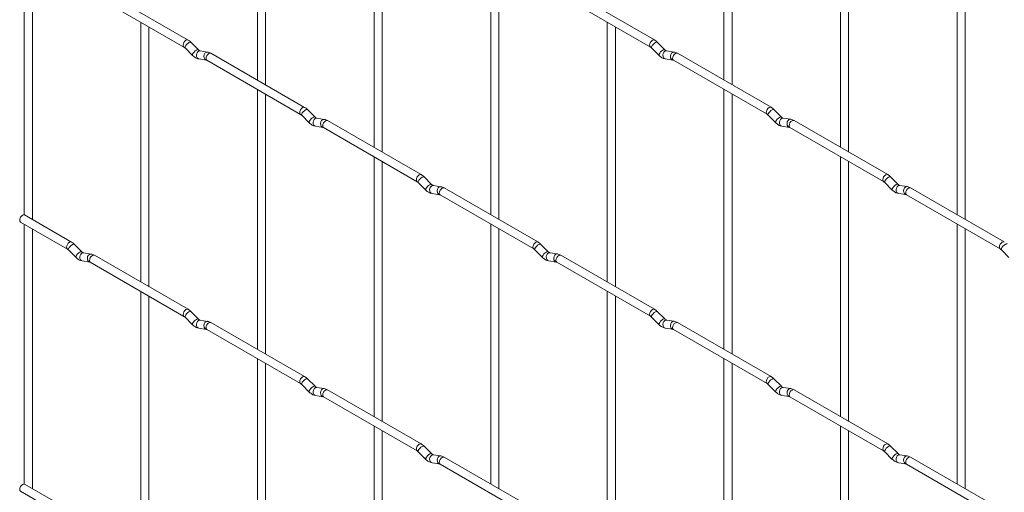
# Paper-space layout 'Layout1' of a CAD drawing. Units: millimetres. Extents: x -885 to 927, y -951 to 1757.
# Drawn here: x -885 to -581, y 426 to 572 of the extents above; entities that cross this region are included whole.
import ezdxf

# ---------------------------------------------------------------- set-up
doc = ezdxf.new("R2010")
doc.units = ezdxf.units.MM

psp = doc.layouts.get("Layout1")

# ---------------------------------------------------------------- linework, layer by layer
at = {"color": 7, "linetype": 'Continuous', "lineweight": 15}
for p, q in [((-811.52, 632.96), (-811.52, 552.89)), ((-809.02, 551.44), (-809.02, 631.52)), ((-667.84, 632.97), (-667.84, 552.9)), ((-665.34, 551.46), (-665.34, 631.53)), ((-775.6, 612.22), (-775.6, 532.15)), ((-773.1, 530.71), (-773.1, 610.78)), ((-631.92, 612.24), (-631.92, 532.16)), ((-629.42, 530.72), (-629.42, 610.79)), ((-883.37, 591.47), (-883.37, 511.38)), ((-739.68, 591.49), (-739.68, 511.41)), ((-596, 591.5), (-596, 511.43)), ((-880.87, 509.96), (-880.87, 590.03)), ((-737.18, 509.97), (-737.18, 590.04)), ((-593.5, 509.98), (-593.5, 590.06)), ((-863.01, 579.72), (-834.16, 563.07)), ((-832.91, 565.23), (-861.76, 581.89)), ((-719.33, 579.74), (-690.48, 563.08)), ((-689.23, 565.25), (-718.08, 581.9)), ((-847.44, 570.74), (-847.44, 490.66)), ((-703.76, 570.75), (-703.76, 490.68)), ((-844.94, 489.22), (-844.94, 569.29)), ((-701.26, 489.23), (-701.26, 569.31)), ((-829.72, 562.24), (-832.05, 564.56)), ((-686.04, 562.26), (-688.37, 564.58)), ((-833.82, 562.79), (-831.49, 560.47)), ((-829.72, 562.24), (-829.73, 562.25)), ((-826.88, 561.53), (-829.2, 561.89)), ((-796.99, 544.5), (-825.84, 561.15)), ((-690.13, 562.81), (-687.81, 560.49)), ((-686.04, 562.26), (-686.05, 562.27)), ((-683.19, 561.54), (-685.52, 561.91)), ((-653.31, 544.51), (-682.16, 561.17)), ((-829.59, 559.42), (-827.26, 559.06)), ((-827.09, 558.99), (-798.24, 542.33)), ((-685.91, 559.44), (-683.58, 559.07)), ((-683.41, 559), (-654.56, 542.35)), ((-811.52, 550), (-811.52, 469.93)), ((-667.84, 550.01), (-667.84, 469.94)), ((-809.02, 468.48), (-809.02, 548.56)), ((-665.34, 468.5), (-665.34, 548.57)), ((-793.8, 541.51), (-796.13, 543.83)), ((-650.12, 541.52), (-652.44, 543.84)), ((-797.89, 542.06), (-795.57, 539.74)), ((-793.8, 541.51), (-793.81, 541.51)), ((-790.96, 540.79), (-793.28, 541.16)), ((-761.07, 523.76), (-789.92, 540.42)), ((-654.21, 542.07), (-651.88, 539.75)), ((-650.12, 541.52), (-650.13, 541.53)), ((-647.27, 540.81), (-649.6, 541.17)), ((-617.39, 523.77), (-646.24, 540.43)), ((-793.67, 538.69), (-791.34, 538.32)), ((-791.17, 538.25), (-762.32, 521.6)), ((-649.99, 538.7), (-647.66, 538.34)), ((-647.49, 538.26), (-618.64, 521.61)), ((-775.6, 529.26), (-775.6, 449.19)), ((-773.1, 447.75), (-773.1, 527.82)), ((-631.92, 529.28), (-631.92, 449.2)), ((-629.42, 447.76), (-629.42, 527.83)), ((-757.88, 520.77), (-760.21, 523.09)), ((-614.2, 520.78), (-616.52, 523.1)), ((-761.97, 521.32), (-759.65, 519)), ((-757.88, 520.77), (-757.89, 520.78)), ((-755.04, 520.06), (-757.36, 520.42)), ((-725.15, 503.02), (-754, 519.68)), ((-618.29, 521.33), (-615.96, 519.01)), ((-614.2, 520.78), (-614.21, 520.79)), ((-611.35, 520.07), (-613.68, 520.43)), ((-581.47, 503.04), (-610.32, 519.69)), ((-757.75, 517.95), (-755.42, 517.59)), ((-755.25, 517.51), (-726.4, 500.86)), ((-614.06, 517.96), (-611.74, 517.6)), ((-611.57, 517.53), (-582.72, 500.87)), ((-868.83, 503.01), (-883.26, 511.34)), ((-884.51, 509.17), (-870.08, 500.85)), ((-883.37, 508.51), (-883.37, 428.42)), ((-880.87, 427), (-880.87, 507.07)), ((-739.68, 508.53), (-739.68, 428.45)), ((-737.18, 427.01), (-737.18, 507.08)), ((-596, 508.54), (-596, 428.47)), ((-593.5, 427.02), (-593.5, 507.1)), ((-869.74, 500.57), (-867.41, 498.25)), ((-865.65, 500.02), (-867.97, 502.34)), ((-726.05, 500.58), (-723.73, 498.26)), ((-721.96, 500.03), (-724.29, 502.35)), ((-582.37, 500.6), (-580.04, 498.28)), ((-865.65, 500.02), (-865.65, 500.03)), ((-862.8, 499.31), (-865.12, 499.67)), ((-832.91, 482.27), (-861.76, 498.93)), ((-721.96, 500.03), (-721.97, 500.04)), ((-719.11, 499.32), (-721.44, 499.68)), ((-689.23, 482.29), (-718.08, 498.94)), ((-865.51, 497.2), (-863.19, 496.84)), ((-863.01, 496.76), (-834.16, 480.11)), ((-721.83, 497.21), (-719.5, 496.85)), ((-719.33, 496.78), (-690.48, 480.12)), ((-847.44, 487.78), (-847.44, 407.7)), ((-844.94, 406.26), (-844.94, 486.33)), ((-703.76, 487.79), (-703.76, 407.72)), ((-701.26, 406.27), (-701.26, 486.35)), ((-833.82, 479.83), (-831.49, 477.51)), ((-829.72, 479.28), (-832.05, 481.6)), ((-829.72, 479.28), (-829.73, 479.29)), ((-690.13, 479.85), (-687.81, 477.53)), ((-686.04, 479.3), (-688.37, 481.62)), ((-686.04, 479.3), (-686.05, 479.3)), ((-829.59, 476.46), (-827.26, 476.1)), ((-826.88, 478.57), (-829.2, 478.93)), ((-796.99, 461.54), (-825.84, 478.19)), ((-685.91, 476.48), (-683.58, 476.11)), ((-683.19, 478.58), (-685.52, 478.95)), ((-653.31, 461.55), (-682.16, 478.2)), ((-827.09, 476.03), (-798.24, 459.37)), ((-683.41, 476.04), (-654.56, 459.39)), ((-811.52, 467.04), (-811.52, 386.97)), ((-809.02, 385.52), (-809.02, 465.6)), ((-667.84, 467.05), (-667.84, 386.98)), ((-665.34, 385.54), (-665.34, 465.61)), ((-797.89, 459.1), (-795.57, 456.78)), ((-793.8, 458.55), (-796.13, 460.87)), ((-793.8, 458.55), (-793.81, 458.55)), ((-790.96, 457.83), (-793.28, 458.2)), ((-654.21, 459.11), (-651.88, 456.79)), ((-650.12, 458.56), (-652.44, 460.88)), ((-650.12, 458.56), (-650.13, 458.57)), ((-647.27, 457.85), (-649.6, 458.21)), ((-793.67, 455.73), (-791.34, 455.36)), ((-791.17, 455.29), (-762.32, 438.63)), ((-761.07, 440.8), (-789.92, 457.45)), ((-649.99, 455.74), (-647.66, 455.38)), ((-647.49, 455.3), (-618.64, 438.65)), ((-617.39, 440.81), (-646.24, 457.47)), ((-775.6, 446.3), (-775.6, 366.23)), ((-631.92, 446.32), (-631.92, 366.24)), ((-773.1, 364.79), (-773.1, 444.86)), ((-629.42, 364.8), (-629.42, 444.87)), ((-757.88, 437.81), (-760.21, 440.13)), ((-614.2, 437.82), (-616.52, 440.14)), ((-761.97, 438.36), (-759.65, 436.04)), ((-757.88, 437.81), (-757.89, 437.82)), ((-755.04, 437.1), (-757.36, 437.46)), ((-618.29, 438.37), (-615.96, 436.05)), ((-614.2, 437.82), (-614.21, 437.83)), ((-611.35, 437.11), (-613.68, 437.47)), ((-757.75, 434.99), (-755.42, 434.63)), ((-755.25, 434.55), (-726.4, 417.9)), ((-725.15, 420.06), (-754, 436.72)), ((-614.06, 435), (-611.74, 434.64)), ((-611.57, 434.57), (-582.72, 417.91)), ((-581.47, 420.08), (-610.32, 436.73)), ((-868.83, 420.05), (-883.26, 428.38)), ((-884.51, 426.21), (-870.08, 417.88))]:
    psp.add_line(p, q, dxfattribs=at)
at = {"color": 8, "linetype": 'Continuous', "lineweight": 15, "flags": 128}
for points in [[(-832.91, 565.23), (-833.2, 565.29), (-833.54, 565.17), (-833.88, 564.9), (-834.16, 564.51), (-834.35, 564.07), (-834.42, 563.64), (-834.35, 563.29), (-834.17, 563.07)], [(-832.05, 564.56), (-832.09, 564.59), (-832.31, 564.6), (-832.63, 564.46), (-832.99, 564.21), (-833.34, 563.87), (-833.63, 563.51), (-833.82, 563.17), (-833.86, 562.91), (-833.82, 562.79)], [(-689.23, 565.25), (-689.52, 565.3), (-689.85, 565.19), (-690.19, 564.91), (-690.48, 564.53), (-690.67, 564.08), (-690.74, 563.65), (-690.67, 563.3), (-690.48, 563.08)], [(-688.37, 564.58), (-688.41, 564.61), (-688.63, 564.61), (-688.95, 564.48), (-689.31, 564.22), (-689.66, 563.89), (-689.95, 563.52), (-690.13, 563.18), (-690.18, 562.92), (-690.13, 562.81)], [(-829.73, 562.25), (-829.77, 562.27), (-829.99, 562.28), (-830.3, 562.14), (-830.67, 561.89), (-831.02, 561.55), (-831.31, 561.19), (-831.49, 560.85), (-831.54, 560.59), (-831.49, 560.47)], [(-829.2, 561.89), (-829.34, 561.9), (-829.7, 561.79), (-830.01, 561.51), (-830.24, 561.1), (-830.33, 560.62), (-830.28, 560.15), (-830.1, 559.75), (-829.81, 559.5), (-829.59, 559.42)], [(-826.88, 561.53), (-827.01, 561.54), (-827.37, 561.43), (-827.69, 561.15), (-827.91, 560.74), (-828, 560.26), (-827.96, 559.79), (-827.77, 559.39), (-827.48, 559.13), (-827.28, 559.06)], [(-825.84, 561.15), (-826.13, 561.21), (-826.47, 561.09), (-826.8, 560.82), (-827.09, 560.43), (-827.28, 559.99), (-827.35, 559.56), (-827.28, 559.21), (-827.09, 558.99), (-827.09, 558.99)], [(-686.05, 562.27), (-686.08, 562.29), (-686.31, 562.29), (-686.62, 562.16), (-686.98, 561.9), (-687.33, 561.57), (-687.62, 561.2), (-687.81, 560.86), (-687.86, 560.6), (-687.81, 560.49)], [(-685.52, 561.91), (-685.65, 561.92), (-686.02, 561.81), (-686.33, 561.53), (-686.55, 561.11), (-686.65, 560.64), (-686.6, 560.16), (-686.41, 559.77), (-686.12, 559.51), (-685.91, 559.44)], [(-683.19, 561.54), (-683.33, 561.55), (-683.69, 561.44), (-684.01, 561.16), (-684.23, 560.75), (-684.32, 560.27), (-684.27, 559.8), (-684.09, 559.4), (-683.8, 559.15), (-683.6, 559.08)], [(-682.16, 561.17), (-682.44, 561.22), (-682.78, 561.1), (-683.12, 560.83), (-683.41, 560.44), (-683.6, 560), (-683.67, 559.57), (-683.6, 559.22), (-683.41, 559), (-683.41, 559)], [(-796.99, 544.5), (-797.28, 544.55), (-797.62, 544.44), (-797.95, 544.16), (-798.24, 543.78), (-798.43, 543.33), (-798.5, 542.9), (-798.43, 542.55), (-798.24, 542.33)], [(-796.13, 543.83), (-796.17, 543.86), (-796.39, 543.86), (-796.71, 543.73), (-797.07, 543.47), (-797.42, 543.14), (-797.71, 542.77), (-797.9, 542.43), (-797.94, 542.17), (-797.89, 542.06)], [(-653.31, 544.51), (-653.59, 544.57), (-653.93, 544.45), (-654.27, 544.18), (-654.56, 543.79), (-654.75, 543.35), (-654.82, 542.92), (-654.75, 542.57), (-654.56, 542.35)], [(-652.44, 543.84), (-652.49, 543.87), (-652.71, 543.88), (-653.02, 543.74), (-653.39, 543.48), (-653.74, 543.15), (-654.03, 542.78), (-654.21, 542.45), (-654.26, 542.18), (-654.21, 542.07)], [(-793.81, 541.51), (-793.85, 541.54), (-794.07, 541.54), (-794.38, 541.41), (-794.74, 541.15), (-795.1, 540.82), (-795.39, 540.45), (-795.57, 540.11), (-795.62, 539.85), (-795.57, 539.74)], [(-793.28, 541.16), (-793.42, 541.17), (-793.78, 541.06), (-794.09, 540.78), (-794.31, 540.36), (-794.41, 539.89), (-794.36, 539.41), (-794.18, 539.02), (-793.89, 538.76), (-793.67, 538.69)], [(-790.96, 540.79), (-791.09, 540.8), (-791.45, 540.69), (-791.77, 540.41), (-791.99, 540), (-792.08, 539.52), (-792.03, 539.05), (-791.85, 538.65), (-791.56, 538.4), (-791.36, 538.33)], [(-789.92, 540.42), (-790.21, 540.47), (-790.55, 540.35), (-790.88, 540.08), (-791.17, 539.69), (-791.36, 539.25), (-791.43, 538.82), (-791.36, 538.47), (-791.17, 538.25), (-791.17, 538.25)], [(-650.13, 541.53), (-650.16, 541.55), (-650.38, 541.55), (-650.7, 541.42), (-651.06, 541.16), (-651.41, 540.83), (-651.7, 540.46), (-651.89, 540.12), (-651.93, 539.86), (-651.88, 539.75)], [(-649.6, 541.17), (-649.73, 541.18), (-650.09, 541.07), (-650.41, 540.79), (-650.63, 540.38), (-650.72, 539.9), (-650.68, 539.43), (-650.49, 539.03), (-650.2, 538.77), (-649.99, 538.7)], [(-647.27, 540.81), (-647.41, 540.81), (-647.77, 540.71), (-648.08, 540.42), (-648.31, 540.01), (-648.4, 539.53), (-648.35, 539.06), (-648.17, 538.67), (-647.88, 538.41), (-647.68, 538.34)], [(-646.24, 540.43), (-646.52, 540.48), (-646.86, 540.37), (-647.2, 540.09), (-647.49, 539.71), (-647.68, 539.27), (-647.75, 538.84), (-647.68, 538.48), (-647.49, 538.26), (-647.49, 538.26)], [(-761.07, 523.76), (-761.36, 523.82), (-761.7, 523.7), (-762.03, 523.43), (-762.32, 523.04), (-762.51, 522.6), (-762.58, 522.17), (-762.51, 521.82), (-762.32, 521.6)], [(-760.21, 523.09), (-760.25, 523.12), (-760.47, 523.13), (-760.79, 522.99), (-761.15, 522.73), (-761.5, 522.4), (-761.79, 522.03), (-761.97, 521.7), (-762.02, 521.43), (-761.97, 521.32)], [(-617.39, 523.77), (-617.67, 523.83), (-618.01, 523.71), (-618.35, 523.44), (-618.64, 523.05), (-618.83, 522.61), (-618.9, 522.18), (-618.83, 521.83), (-618.64, 521.61)], [(-616.52, 523.1), (-616.57, 523.13), (-616.79, 523.14), (-617.1, 523), (-617.46, 522.75), (-617.82, 522.41), (-618.11, 522.05), (-618.29, 521.71), (-618.34, 521.45), (-618.29, 521.33)], [(-757.89, 520.78), (-757.93, 520.8), (-758.15, 520.8), (-758.46, 520.67), (-758.82, 520.41), (-759.18, 520.08), (-759.47, 519.71), (-759.65, 519.37), (-759.7, 519.11), (-759.65, 519)], [(-757.36, 520.42), (-757.5, 520.43), (-757.86, 520.32), (-758.17, 520.04), (-758.39, 519.63), (-758.49, 519.15), (-758.44, 518.68), (-758.26, 518.28), (-757.97, 518.02), (-757.75, 517.95)], [(-755.04, 520.06), (-755.17, 520.06), (-755.53, 519.96), (-755.85, 519.67), (-756.07, 519.26), (-756.16, 518.78), (-756.11, 518.31), (-755.93, 517.92), (-755.64, 517.66), (-755.44, 517.59)], [(-754, 519.68), (-754.29, 519.73), (-754.62, 519.62), (-754.96, 519.34), (-755.25, 518.96), (-755.44, 518.52), (-755.51, 518.09), (-755.44, 517.73), (-755.25, 517.51), (-755.25, 517.51)], [(-614.21, 520.79), (-614.24, 520.81), (-614.46, 520.82), (-614.78, 520.68), (-615.14, 520.43), (-615.49, 520.09), (-615.78, 519.73), (-615.96, 519.39), (-616.01, 519.13), (-615.96, 519.01)], [(-613.68, 520.43), (-613.81, 520.44), (-614.17, 520.33), (-614.49, 520.05), (-614.71, 519.64), (-614.8, 519.16), (-614.75, 518.69), (-614.57, 518.29), (-614.28, 518.04), (-614.06, 517.96)], [(-611.35, 520.07), (-611.49, 520.08), (-611.85, 519.97), (-612.16, 519.69), (-612.38, 519.28), (-612.48, 518.8), (-612.43, 518.33), (-612.25, 517.93), (-611.96, 517.67), (-611.75, 517.6)], [(-610.32, 519.69), (-610.6, 519.75), (-610.94, 519.63), (-611.28, 519.36), (-611.57, 518.97), (-611.76, 518.53), (-611.82, 518.1), (-611.76, 517.75), (-611.57, 517.53), (-611.57, 517.53)], [(-868.83, 503.01), (-869.12, 503.07), (-869.46, 502.95), (-869.8, 502.68), (-870.08, 502.29), (-870.28, 501.85), (-870.34, 501.42), (-870.28, 501.07), (-870.09, 500.85)], [(-867.97, 502.34), (-868.01, 502.37), (-868.24, 502.38), (-868.55, 502.24), (-868.91, 501.98), (-869.26, 501.65), (-869.55, 501.28), (-869.74, 500.94), (-869.79, 500.68), (-869.74, 500.57)], [(-725.15, 503.02), (-725.44, 503.08), (-725.77, 502.96), (-726.11, 502.69), (-726.4, 502.3), (-726.59, 501.86), (-726.66, 501.43), (-726.59, 501.08), (-726.4, 500.86)], [(-724.29, 502.35), (-724.33, 502.38), (-724.55, 502.39), (-724.87, 502.25), (-725.23, 502), (-725.58, 501.66), (-725.87, 501.3), (-726.05, 500.96), (-726.1, 500.7), (-726.05, 500.58)], [(-581.47, 503.04), (-581.75, 503.09), (-582.09, 502.98), (-582.43, 502.7), (-582.72, 502.32), (-582.91, 501.87), (-582.97, 501.44), (-582.91, 501.09), (-582.72, 500.87)], [(-580.6, 502.37), (-580.65, 502.4), (-580.87, 502.4), (-581.18, 502.27), (-581.54, 502.01), (-581.9, 501.68), (-582.19, 501.31), (-582.37, 500.97), (-582.42, 500.71), (-582.37, 500.6)], [(-865.65, 500.03), (-865.69, 500.05), (-865.91, 500.05), (-866.23, 499.92), (-866.59, 499.66), (-866.94, 499.33), (-867.23, 498.96), (-867.41, 498.62), (-867.46, 498.36), (-867.41, 498.25)], [(-865.12, 499.67), (-865.26, 499.68), (-865.62, 499.57), (-865.94, 499.29), (-866.16, 498.88), (-866.25, 498.4), (-866.2, 497.93), (-866.02, 497.53), (-865.73, 497.27), (-865.51, 497.2)], [(-862.8, 499.31), (-862.93, 499.31), (-863.3, 499.21), (-863.61, 498.92), (-863.83, 498.51), (-863.92, 498.03), (-863.88, 497.56), (-863.69, 497.17), (-863.4, 496.91), (-863.2, 496.84)], [(-861.76, 498.93), (-862.05, 498.98), (-862.39, 498.87), (-862.73, 498.59), (-863.01, 498.21), (-863.2, 497.76), (-863.27, 497.34), (-863.2, 496.98), (-863.01, 496.76), (-863.01, 496.76)], [(-721.97, 500.04), (-722.01, 500.06), (-722.23, 500.07), (-722.54, 499.93), (-722.9, 499.68), (-723.26, 499.34), (-723.54, 498.98), (-723.73, 498.64), (-723.78, 498.38), (-723.73, 498.26)], [(-721.44, 499.68), (-721.58, 499.69), (-721.94, 499.58), (-722.25, 499.3), (-722.47, 498.89), (-722.57, 498.41), (-722.52, 497.94), (-722.33, 497.54), (-722.04, 497.29), (-721.83, 497.21)], [(-719.11, 499.32), (-719.25, 499.33), (-719.61, 499.22), (-719.93, 498.94), (-720.15, 498.53), (-720.24, 498.05), (-720.19, 497.57), (-720.01, 497.18), (-719.72, 496.92), (-719.52, 496.85)], [(-718.08, 498.94), (-718.37, 499), (-718.7, 498.88), (-719.04, 498.61), (-719.33, 498.22), (-719.52, 497.78), (-719.59, 497.35), (-719.52, 497), (-719.33, 496.78), (-719.33, 496.78)], [(-832.91, 482.27), (-833.2, 482.33), (-833.54, 482.21), (-833.88, 481.94), (-834.16, 481.55), (-834.35, 481.11), (-834.42, 480.68), (-834.35, 480.33), (-834.17, 480.11)], [(-689.23, 482.29), (-689.52, 482.34), (-689.85, 482.23), (-690.19, 481.95), (-690.48, 481.57), (-690.67, 481.12), (-690.74, 480.69), (-690.67, 480.34), (-690.48, 480.12)], [(-832.05, 481.6), (-832.09, 481.63), (-832.31, 481.64), (-832.63, 481.5), (-832.99, 481.25), (-833.34, 480.91), (-833.63, 480.55), (-833.82, 480.21), (-833.86, 479.95), (-833.82, 479.83)], [(-829.73, 479.29), (-829.77, 479.31), (-829.99, 479.32), (-830.3, 479.18), (-830.67, 478.93), (-831.02, 478.59), (-831.31, 478.23), (-831.49, 477.89), (-831.54, 477.63), (-831.49, 477.51)], [(-688.37, 481.62), (-688.41, 481.65), (-688.63, 481.65), (-688.95, 481.52), (-689.31, 481.26), (-689.66, 480.93), (-689.95, 480.56), (-690.13, 480.22), (-690.18, 479.96), (-690.13, 479.85)], [(-686.05, 479.3), (-686.08, 479.33), (-686.31, 479.33), (-686.62, 479.2), (-686.98, 478.94), (-687.33, 478.61), (-687.62, 478.24), (-687.81, 477.9), (-687.86, 477.64), (-687.81, 477.53)], [(-829.2, 478.93), (-829.34, 478.94), (-829.7, 478.83), (-830.01, 478.55), (-830.24, 478.14), (-830.33, 477.66), (-830.28, 477.19), (-830.1, 476.79), (-829.81, 476.54), (-829.59, 476.46)], [(-826.88, 478.57), (-827.01, 478.58), (-827.37, 478.47), (-827.69, 478.19), (-827.91, 477.78), (-828, 477.3), (-827.96, 476.82), (-827.77, 476.43), (-827.48, 476.17), (-827.28, 476.1)], [(-825.84, 478.19), (-826.13, 478.25), (-826.47, 478.13), (-826.8, 477.86), (-827.09, 477.47), (-827.28, 477.03), (-827.35, 476.6), (-827.28, 476.25), (-827.09, 476.03), (-827.09, 476.03)], [(-685.52, 478.95), (-685.65, 478.96), (-686.02, 478.85), (-686.33, 478.56), (-686.55, 478.15), (-686.65, 477.68), (-686.6, 477.2), (-686.41, 476.81), (-686.12, 476.55), (-685.91, 476.48)], [(-683.19, 478.58), (-683.33, 478.59), (-683.69, 478.48), (-684.01, 478.2), (-684.23, 477.79), (-684.32, 477.31), (-684.27, 476.84), (-684.09, 476.44), (-683.8, 476.19), (-683.6, 476.12)], [(-682.16, 478.2), (-682.44, 478.26), (-682.78, 478.14), (-683.12, 477.87), (-683.41, 477.48), (-683.6, 477.04), (-683.67, 476.61), (-683.6, 476.26), (-683.41, 476.04), (-683.41, 476.04)], [(-796.99, 461.54), (-797.28, 461.59), (-797.62, 461.47), (-797.95, 461.2), (-798.24, 460.82), (-798.43, 460.37), (-798.5, 459.94), (-798.43, 459.59), (-798.24, 459.37)], [(-653.31, 461.55), (-653.59, 461.61), (-653.93, 461.49), (-654.27, 461.22), (-654.56, 460.83), (-654.75, 460.39), (-654.82, 459.96), (-654.75, 459.61), (-654.56, 459.39)], [(-796.13, 460.87), (-796.17, 460.9), (-796.39, 460.9), (-796.71, 460.77), (-797.07, 460.51), (-797.42, 460.18), (-797.71, 459.81), (-797.9, 459.47), (-797.94, 459.21), (-797.89, 459.1)], [(-793.81, 458.55), (-793.85, 458.58), (-794.07, 458.58), (-794.38, 458.45), (-794.74, 458.19), (-795.1, 457.85), (-795.39, 457.49), (-795.57, 457.15), (-795.62, 456.89), (-795.57, 456.78)], [(-793.28, 458.2), (-793.42, 458.2), (-793.78, 458.1), (-794.09, 457.81), (-794.31, 457.4), (-794.41, 456.92), (-794.36, 456.45), (-794.18, 456.06), (-793.89, 455.8), (-793.67, 455.73)], [(-652.44, 460.88), (-652.49, 460.91), (-652.71, 460.91), (-653.02, 460.78), (-653.39, 460.52), (-653.74, 460.19), (-654.03, 459.82), (-654.21, 459.48), (-654.26, 459.22), (-654.21, 459.11)], [(-650.13, 458.57), (-650.16, 458.59), (-650.38, 458.59), (-650.7, 458.46), (-651.06, 458.2), (-651.41, 457.87), (-651.7, 457.5), (-651.89, 457.16), (-651.93, 456.9), (-651.88, 456.79)], [(-649.6, 458.21), (-649.73, 458.22), (-650.09, 458.11), (-650.41, 457.83), (-650.63, 457.42), (-650.72, 456.94), (-650.68, 456.47), (-650.49, 456.07), (-650.2, 455.81), (-649.99, 455.74)], [(-790.96, 457.83), (-791.09, 457.84), (-791.45, 457.73), (-791.77, 457.45), (-791.99, 457.04), (-792.08, 456.56), (-792.03, 456.09), (-791.85, 455.69), (-791.56, 455.44), (-791.36, 455.37)], [(-789.92, 457.45), (-790.21, 457.51), (-790.55, 457.39), (-790.88, 457.12), (-791.17, 456.73), (-791.36, 456.29), (-791.43, 455.86), (-791.36, 455.51), (-791.17, 455.29), (-791.17, 455.29)], [(-647.27, 457.85), (-647.41, 457.85), (-647.77, 457.75), (-648.08, 457.46), (-648.31, 457.05), (-648.4, 456.57), (-648.35, 456.1), (-648.17, 455.71), (-647.88, 455.45), (-647.68, 455.38)], [(-646.24, 457.47), (-646.52, 457.52), (-646.86, 457.41), (-647.2, 457.13), (-647.49, 456.75), (-647.68, 456.3), (-647.75, 455.88), (-647.68, 455.52), (-647.49, 455.3), (-647.49, 455.3)], [(-761.07, 440.8), (-761.36, 440.86), (-761.7, 440.74), (-762.03, 440.47), (-762.32, 440.08), (-762.51, 439.64), (-762.58, 439.21), (-762.51, 438.86), (-762.32, 438.64)], [(-760.21, 440.13), (-760.25, 440.16), (-760.47, 440.16), (-760.79, 440.03), (-761.15, 439.77), (-761.5, 439.44), (-761.79, 439.07), (-761.97, 438.73), (-762.02, 438.47), (-761.97, 438.36)], [(-617.39, 440.81), (-617.67, 440.87), (-618.01, 440.75), (-618.35, 440.48), (-618.64, 440.09), (-618.83, 439.65), (-618.9, 439.22), (-618.83, 438.87), (-618.64, 438.65)], [(-616.52, 440.14), (-616.57, 440.17), (-616.79, 440.18), (-617.1, 440.04), (-617.46, 439.79), (-617.82, 439.45), (-618.11, 439.09), (-618.29, 438.75), (-618.34, 438.49), (-618.29, 438.37)], [(-757.89, 437.82), (-757.93, 437.84), (-758.15, 437.84), (-758.46, 437.71), (-758.82, 437.45), (-759.18, 437.12), (-759.47, 436.75), (-759.65, 436.41), (-759.7, 436.15), (-759.65, 436.04)], [(-757.36, 437.46), (-757.5, 437.47), (-757.86, 437.36), (-758.17, 437.08), (-758.39, 436.67), (-758.49, 436.19), (-758.44, 435.72), (-758.26, 435.32), (-757.97, 435.06), (-757.75, 434.99)], [(-755.04, 437.1), (-755.17, 437.1), (-755.53, 437), (-755.85, 436.71), (-756.07, 436.3), (-756.16, 435.82), (-756.11, 435.35), (-755.93, 434.96), (-755.64, 434.7), (-755.44, 434.63)], [(-754, 436.72), (-754.29, 436.77), (-754.62, 436.66), (-754.96, 436.38), (-755.25, 436), (-755.44, 435.55), (-755.51, 435.13), (-755.44, 434.77), (-755.25, 434.55), (-755.25, 434.55)], [(-614.21, 437.83), (-614.24, 437.85), (-614.46, 437.86), (-614.78, 437.72), (-615.14, 437.47), (-615.49, 437.13), (-615.78, 436.77), (-615.96, 436.43), (-616.01, 436.17), (-615.96, 436.05)], [(-613.68, 437.47), (-613.81, 437.48), (-614.17, 437.37), (-614.49, 437.09), (-614.71, 436.68), (-614.8, 436.2), (-614.75, 435.73), (-614.57, 435.33), (-614.28, 435.08), (-614.06, 435)], [(-611.35, 437.11), (-611.49, 437.12), (-611.85, 437.01), (-612.16, 436.73), (-612.38, 436.32), (-612.48, 435.84), (-612.43, 435.36), (-612.25, 434.97), (-611.96, 434.71), (-611.75, 434.64)], [(-610.32, 436.73), (-610.6, 436.79), (-610.94, 436.67), (-611.28, 436.4), (-611.57, 436.01), (-611.76, 435.57), (-611.82, 435.14), (-611.76, 434.79), (-611.57, 434.57), (-611.57, 434.57)]]:
    psp.add_lwpolyline(points, dxfattribs=at)
at = {"color": 7, "linetype": 'Continuous', "lineweight": 15, "flags": 128}
for points in [[(-883.26, 511.34), (-883.55, 511.39), (-883.88, 511.28), (-884.22, 511), (-884.51, 510.62), (-884.7, 510.17), (-884.77, 509.74), (-884.7, 509.39), (-884.51, 509.17), (-884.51, 509.17)], [(-883.26, 428.38), (-883.55, 428.43), (-883.88, 428.32), (-884.22, 428.04), (-884.51, 427.66), (-884.7, 427.21), (-884.77, 426.78), (-884.7, 426.43), (-884.51, 426.21), (-884.51, 426.21)]]:
    psp.add_lwpolyline(points, dxfattribs=at)
at = {"color": 7, "linetype": 'Continuous', "lineweight": 15}
for points, knots in [([(-832.05, 564.56), (-832.19, 564.7), (-832.46, 564.95), (-832.77, 565.14), (-832.91, 565.23)], [0, 0, 0, 0, 0.520084, 1, 1, 1, 1]), ([(-688.37, 564.58), (-688.51, 564.71), (-688.78, 564.97), (-689.08, 565.16), (-689.23, 565.25)], [0, 0, 0, 0, 0.520084, 1, 1, 1, 1]), ([(-834.16, 563.07), (-834.11, 563.03), (-834, 562.97), (-833.88, 562.85), (-833.82, 562.79)], [0, 0, 0, 0, 0.524096, 1, 1, 1, 1]), ([(-829.2, 561.89), (-829.22, 561.9), (-829.25, 561.9), (-829.44, 561.99), (-829.63, 562.16), (-829.72, 562.24)], [0, 0, 0, 0, 0.269975, 0.608171, 1, 1, 1, 1]), ([(-825.84, 561.15), (-826.01, 561.24), (-826.35, 561.42), (-826.7, 561.49), (-826.88, 561.53)], [0, 0, 0, 0, 0.514814, 1, 1, 1, 1]), ([(-690.48, 563.08), (-690.42, 563.05), (-690.32, 562.98), (-690.19, 562.86), (-690.13, 562.81)], [0, 0, 0, 0, 0.524096, 1, 1, 1, 1]), ([(-685.52, 561.91), (-685.53, 561.91), (-685.56, 561.92), (-685.76, 562), (-685.94, 562.17), (-686.04, 562.26)], [0, 0, 0, 0, 0.269975, 0.608171, 1, 1, 1, 1]), ([(-682.16, 561.17), (-682.33, 561.26), (-682.66, 561.43), (-683.02, 561.51), (-683.19, 561.54)], [0, 0, 0, 0, 0.514814, 1, 1, 1, 1]), ([(-831.49, 560.47), (-831.35, 560.34), (-830.93, 559.96), (-830.29, 559.58), (-829.78, 559.47), (-829.59, 559.42)], [0, 0, 0, 0, 0.25153, 0.729095, 1, 1, 1, 1]), ([(-827.26, 559.06), (-827.25, 559.06), (-827.23, 559.06), (-827.13, 559.01), (-827.09, 558.99)], [0, 0, 0, 0, 0.533867, 1, 1, 1, 1]), ([(-687.81, 560.49), (-687.66, 560.36), (-687.25, 559.97), (-686.61, 559.6), (-686.09, 559.48), (-685.91, 559.44)], [0, 0, 0, 0, 0.25153, 0.729095, 1, 1, 1, 1]), ([(-683.58, 559.07), (-683.57, 559.07), (-683.54, 559.07), (-683.45, 559.02), (-683.41, 559)], [0, 0, 0, 0, 0.533867, 1, 1, 1, 1]), ([(-796.13, 543.83), (-796.27, 543.96), (-796.54, 544.22), (-796.85, 544.41), (-796.99, 544.5)], [0, 0, 0, 0, 0.520084, 1, 1, 1, 1]), ([(-652.44, 543.84), (-652.59, 543.97), (-652.86, 544.23), (-653.16, 544.42), (-653.31, 544.51)], [0, 0, 0, 0, 0.520084, 1, 1, 1, 1]), ([(-798.24, 542.33), (-798.19, 542.3), (-798.08, 542.23), (-797.95, 542.11), (-797.89, 542.06)], [0, 0, 0, 0, 0.524096, 1, 1, 1, 1]), ([(-793.28, 541.16), (-793.3, 541.16), (-793.33, 541.17), (-793.52, 541.25), (-793.7, 541.42), (-793.8, 541.51)], [0, 0, 0, 0, 0.269975, 0.608171, 1, 1, 1, 1]), ([(-789.92, 540.42), (-790.09, 540.51), (-790.43, 540.68), (-790.78, 540.76), (-790.96, 540.79)], [0, 0, 0, 0, 0.514814, 1, 1, 1, 1]), ([(-654.56, 542.35), (-654.5, 542.31), (-654.4, 542.24), (-654.27, 542.13), (-654.21, 542.07)], [0, 0, 0, 0, 0.524096, 1, 1, 1, 1]), ([(-649.6, 541.17), (-649.61, 541.17), (-649.64, 541.18), (-649.84, 541.27), (-650.02, 541.43), (-650.12, 541.52)], [0, 0, 0, 0, 0.269975, 0.608171, 1, 1, 1, 1]), ([(-646.24, 540.43), (-646.41, 540.52), (-646.74, 540.69), (-647.1, 540.77), (-647.27, 540.81)], [0, 0, 0, 0, 0.514814, 1, 1, 1, 1]), ([(-795.57, 539.74), (-795.43, 539.61), (-795.01, 539.22), (-794.37, 538.85), (-793.86, 538.73), (-793.67, 538.69)], [0, 0, 0, 0, 0.25153, 0.729095, 1, 1, 1, 1]), ([(-791.34, 538.32), (-791.33, 538.32), (-791.31, 538.32), (-791.21, 538.27), (-791.17, 538.25)], [0, 0, 0, 0, 0.533867, 1, 1, 1, 1]), ([(-651.88, 539.75), (-651.74, 539.62), (-651.33, 539.24), (-650.69, 538.86), (-650.17, 538.74), (-649.99, 538.7)], [0, 0, 0, 0, 0.25153, 0.729095, 1, 1, 1, 1]), ([(-647.66, 538.34), (-647.65, 538.34), (-647.62, 538.33), (-647.53, 538.29), (-647.49, 538.26)], [0, 0, 0, 0, 0.533867, 1, 1, 1, 1]), ([(-760.21, 523.09), (-760.35, 523.22), (-760.62, 523.48), (-760.93, 523.67), (-761.07, 523.76)], [0, 0, 0, 0, 0.520084, 1, 1, 1, 1]), ([(-616.52, 523.1), (-616.67, 523.24), (-616.94, 523.49), (-617.24, 523.68), (-617.39, 523.77)], [0, 0, 0, 0, 0.520084, 1, 1, 1, 1]), ([(-762.32, 521.6), (-762.26, 521.56), (-762.16, 521.49), (-762.03, 521.38), (-761.97, 521.32)], [0, 0, 0, 0, 0.524096, 1, 1, 1, 1]), ([(-759.65, 519), (-759.51, 518.87), (-759.09, 518.49), (-758.45, 518.11), (-757.93, 517.99), (-757.75, 517.95)], [0, 0, 0, 0, 0.25153, 0.729095, 1, 1, 1, 1]), ([(-757.36, 520.42), (-757.38, 520.42), (-757.41, 520.43), (-757.6, 520.52), (-757.78, 520.68), (-757.88, 520.77)], [0, 0, 0, 0, 0.269975, 0.608171, 1, 1, 1, 1]), ([(-754, 519.68), (-754.17, 519.77), (-754.51, 519.94), (-754.86, 520.02), (-755.04, 520.06)], [0, 0, 0, 0, 0.514814, 1, 1, 1, 1]), ([(-618.64, 521.61), (-618.58, 521.57), (-618.47, 521.51), (-618.35, 521.39), (-618.29, 521.33)], [0, 0, 0, 0, 0.524096, 1, 1, 1, 1]), ([(-615.96, 519.01), (-615.82, 518.88), (-615.41, 518.5), (-614.76, 518.12), (-614.25, 518.01), (-614.06, 517.96)], [0, 0, 0, 0, 0.25153, 0.729095, 1, 1, 1, 1]), ([(-613.68, 520.43), (-613.69, 520.44), (-613.72, 520.44), (-613.92, 520.53), (-614.1, 520.7), (-614.2, 520.78)], [0, 0, 0, 0, 0.269975, 0.608171, 1, 1, 1, 1]), ([(-610.32, 519.69), (-610.49, 519.78), (-610.82, 519.96), (-611.18, 520.03), (-611.35, 520.07)], [0, 0, 0, 0, 0.514814, 1, 1, 1, 1]), ([(-755.42, 517.59), (-755.41, 517.59), (-755.39, 517.58), (-755.29, 517.54), (-755.25, 517.51)], [0, 0, 0, 0, 0.533867, 1, 1, 1, 1]), ([(-611.74, 517.6), (-611.73, 517.6), (-611.7, 517.6), (-611.61, 517.55), (-611.57, 517.53)], [0, 0, 0, 0, 0.533867, 1, 1, 1, 1]), ([(-870.08, 500.85), (-870.03, 500.81), (-869.92, 500.74), (-869.8, 500.63), (-869.74, 500.57)], [0, 0, 0, 0, 0.524096, 1, 1, 1, 1]), ([(-867.97, 502.34), (-868.11, 502.47), (-868.39, 502.73), (-868.69, 502.92), (-868.83, 503.01)], [0, 0, 0, 0, 0.520084, 1, 1, 1, 1]), ([(-726.4, 500.86), (-726.34, 500.82), (-726.24, 500.76), (-726.11, 500.64), (-726.05, 500.58)], [0, 0, 0, 0, 0.524096, 1, 1, 1, 1]), ([(-724.29, 502.35), (-724.43, 502.49), (-724.7, 502.74), (-725, 502.93), (-725.15, 503.02)], [0, 0, 0, 0, 0.520084, 1, 1, 1, 1]), ([(-582.72, 500.87), (-582.66, 500.84), (-582.55, 500.77), (-582.43, 500.65), (-582.37, 500.6)], [0, 0, 0, 0, 0.524096, 1, 1, 1, 1]), ([(-867.41, 498.25), (-867.27, 498.12), (-866.86, 497.74), (-866.21, 497.36), (-865.7, 497.24), (-865.51, 497.2)], [0, 0, 0, 0, 0.25153, 0.729095, 1, 1, 1, 1]), ([(-865.12, 499.67), (-865.14, 499.67), (-865.17, 499.68), (-865.36, 499.77), (-865.55, 499.93), (-865.65, 500.02)], [0, 0, 0, 0, 0.2699752, 0.608171, 1, 1, 1, 1]), ([(-861.76, 498.93), (-861.93, 499.02), (-862.27, 499.19), (-862.63, 499.27), (-862.8, 499.31)], [0, 0, 0, 0, 0.514814, 1, 1, 1, 1]), ([(-723.73, 498.26), (-723.58, 498.13), (-723.17, 497.75), (-722.53, 497.37), (-722.01, 497.26), (-721.83, 497.21)], [0, 0, 0, 0, 0.25153, 0.729095, 1, 1, 1, 1]), ([(-721.44, 499.68), (-721.45, 499.69), (-721.49, 499.69), (-721.68, 499.78), (-721.86, 499.94), (-721.96, 500.03)], [0, 0, 0, 0, 0.269975, 0.608171, 1, 1, 1, 1]), ([(-718.08, 498.94), (-718.25, 499.03), (-718.58, 499.21), (-718.94, 499.28), (-719.11, 499.32)], [0, 0, 0, 0, 0.514814, 1, 1, 1, 1]), ([(-863.19, 496.84), (-863.17, 496.84), (-863.15, 496.83), (-863.06, 496.78), (-863.01, 496.76)], [0, 0, 0, 0, 0.533867, 1, 1, 1, 1]), ([(-719.5, 496.85), (-719.49, 496.85), (-719.46, 496.85), (-719.37, 496.8), (-719.33, 496.78)], [0, 0, 0, 0, 0.533867, 1, 1, 1, 1]), ([(-832.05, 481.6), (-832.19, 481.74), (-832.46, 481.99), (-832.77, 482.18), (-832.91, 482.27)], [0, 0, 0, 0, 0.520084, 1, 1, 1, 1]), ([(-688.37, 481.62), (-688.51, 481.75), (-688.78, 482.01), (-689.08, 482.2), (-689.23, 482.29)], [0, 0, 0, 0, 0.520084, 1, 1, 1, 1]), ([(-834.16, 480.11), (-834.11, 480.07), (-834, 480.01), (-833.88, 479.89), (-833.82, 479.83)], [0, 0, 0, 0, 0.524096, 1, 1, 1, 1]), ([(-829.2, 478.93), (-829.22, 478.94), (-829.25, 478.94), (-829.44, 479.03), (-829.63, 479.19), (-829.72, 479.28)], [0, 0, 0, 0, 0.2699752, 0.608171, 1, 1, 1, 1]), ([(-690.48, 480.12), (-690.42, 480.09), (-690.32, 480.02), (-690.19, 479.9), (-690.13, 479.85)], [0, 0, 0, 0, 0.524096, 1, 1, 1, 1]), ([(-685.52, 478.95), (-685.53, 478.95), (-685.56, 478.96), (-685.76, 479.04), (-685.94, 479.21), (-686.04, 479.3)], [0, 0, 0, 0, 0.269975, 0.608171, 1, 1, 1, 1]), ([(-831.49, 477.51), (-831.35, 477.38), (-830.93, 477), (-830.29, 476.62), (-829.78, 476.51), (-829.59, 476.46)], [0, 0, 0, 0, 0.25153, 0.729095, 1, 1, 1, 1]), ([(-825.84, 478.19), (-826.01, 478.28), (-826.35, 478.46), (-826.7, 478.53), (-826.88, 478.57)], [0, 0, 0, 0, 0.514814, 1, 1, 1, 1]), ([(-687.81, 477.53), (-687.66, 477.39), (-687.25, 477.01), (-686.61, 476.64), (-686.09, 476.52), (-685.91, 476.48)], [0, 0, 0, 0, 0.25153, 0.729095, 1, 1, 1, 1]), ([(-682.16, 478.2), (-682.33, 478.3), (-682.66, 478.47), (-683.02, 478.55), (-683.19, 478.58)], [0, 0, 0, 0, 0.514814, 1, 1, 1, 1]), ([(-827.26, 476.1), (-827.25, 476.1), (-827.23, 476.1), (-827.13, 476.05), (-827.09, 476.03)], [0, 0, 0, 0, 0.533867, 1, 1, 1, 1]), ([(-683.58, 476.11), (-683.57, 476.11), (-683.54, 476.11), (-683.45, 476.06), (-683.41, 476.04)], [0, 0, 0, 0, 0.533867, 1, 1, 1, 1]), ([(-796.13, 460.87), (-796.27, 461), (-796.54, 461.26), (-796.85, 461.45), (-796.99, 461.54)], [0, 0, 0, 0, 0.520084, 1, 1, 1, 1]), ([(-652.44, 460.88), (-652.59, 461.01), (-652.86, 461.27), (-653.16, 461.46), (-653.31, 461.55)], [0, 0, 0, 0, 0.520084, 1, 1, 1, 1]), ([(-798.24, 459.37), (-798.19, 459.34), (-798.08, 459.27), (-797.95, 459.15), (-797.89, 459.1)], [0, 0, 0, 0, 0.524096, 1, 1, 1, 1]), ([(-793.28, 458.2), (-793.3, 458.2), (-793.33, 458.21), (-793.52, 458.29), (-793.7, 458.46), (-793.8, 458.55)], [0, 0, 0, 0, 0.2699752, 0.608171, 1, 1, 1, 1]), ([(-654.56, 459.39), (-654.5, 459.35), (-654.4, 459.28), (-654.27, 459.17), (-654.21, 459.11)], [0, 0, 0, 0, 0.524096, 1, 1, 1, 1]), ([(-649.6, 458.21), (-649.61, 458.21), (-649.64, 458.22), (-649.84, 458.31), (-650.02, 458.47), (-650.12, 458.56)], [0, 0, 0, 0, 0.269975, 0.608171, 1, 1, 1, 1]), ([(-795.57, 456.78), (-795.43, 456.64), (-795.01, 456.26), (-794.37, 455.89), (-793.86, 455.77), (-793.67, 455.73)], [0, 0, 0, 0, 0.25153, 0.729095, 1, 1, 1, 1]), ([(-791.34, 455.36), (-791.33, 455.36), (-791.31, 455.36), (-791.21, 455.31), (-791.17, 455.29)], [0, 0, 0, 0, 0.533867, 1, 1, 1, 1]), ([(-789.92, 457.45), (-790.09, 457.55), (-790.43, 457.72), (-790.78, 457.8), (-790.96, 457.83)], [0, 0, 0, 0, 0.514814, 1, 1, 1, 1]), ([(-651.88, 456.79), (-651.74, 456.66), (-651.33, 456.28), (-650.69, 455.9), (-650.17, 455.78), (-649.99, 455.74)], [0, 0, 0, 0, 0.25153, 0.729095, 1, 1, 1, 1]), ([(-647.66, 455.38), (-647.65, 455.37), (-647.62, 455.37), (-647.53, 455.32), (-647.49, 455.3)], [0, 0, 0, 0, 0.533867, 1, 1, 1, 1]), ([(-646.24, 457.47), (-646.41, 457.56), (-646.74, 457.73), (-647.1, 457.81), (-647.27, 457.85)], [0, 0, 0, 0, 0.514814, 1, 1, 1, 1]), ([(-760.21, 440.13), (-760.35, 440.26), (-760.62, 440.52), (-760.93, 440.71), (-761.07, 440.8)], [0, 0, 0, 0, 0.520084, 1, 1, 1, 1]), ([(-616.52, 440.14), (-616.67, 440.28), (-616.94, 440.53), (-617.24, 440.72), (-617.39, 440.81)], [0, 0, 0, 0, 0.520084, 1, 1, 1, 1]), ([(-762.32, 438.63), (-762.26, 438.6), (-762.16, 438.53), (-762.03, 438.42), (-761.97, 438.36)], [0, 0, 0, 0, 0.524096, 1, 1, 1, 1]), ([(-757.36, 437.46), (-757.38, 437.46), (-757.41, 437.47), (-757.6, 437.56), (-757.78, 437.72), (-757.88, 437.81)], [0, 0, 0, 0, 0.2699752, 0.608171, 1, 1, 1, 1]), ([(-754, 436.72), (-754.17, 436.81), (-754.51, 436.98), (-754.86, 437.06), (-755.04, 437.1)], [0, 0, 0, 0, 0.514814, 1, 1, 1, 1]), ([(-618.64, 438.65), (-618.58, 438.61), (-618.47, 438.55), (-618.35, 438.43), (-618.29, 438.37)], [0, 0, 0, 0, 0.524096, 1, 1, 1, 1]), ([(-613.68, 437.47), (-613.69, 437.48), (-613.72, 437.48), (-613.92, 437.57), (-614.1, 437.73), (-614.2, 437.82)], [0, 0, 0, 0, 0.269975, 0.608171, 1, 1, 1, 1]), ([(-610.32, 436.73), (-610.49, 436.82), (-610.82, 437), (-611.18, 437.07), (-611.35, 437.11)], [0, 0, 0, 0, 0.514814, 1, 1, 1, 1]), ([(-759.65, 436.04), (-759.51, 435.91), (-759.09, 435.53), (-758.45, 435.15), (-757.93, 435.03), (-757.75, 434.99)], [0, 0, 0, 0, 0.25153, 0.729095, 1, 1, 1, 1]), ([(-755.42, 434.63), (-755.41, 434.62), (-755.39, 434.62), (-755.29, 434.57), (-755.25, 434.55)], [0, 0, 0, 0, 0.533867, 1, 1, 1, 1]), ([(-615.96, 436.05), (-615.82, 435.92), (-615.41, 435.54), (-614.76, 435.16), (-614.25, 435.05), (-614.06, 435)], [0, 0, 0, 0, 0.25153, 0.729095, 1, 1, 1, 1]), ([(-611.74, 434.64), (-611.73, 434.64), (-611.7, 434.63), (-611.61, 434.59), (-611.57, 434.57)], [0, 0, 0, 0, 0.533867, 1, 1, 1, 1])]:
    psp.add_open_spline(points, degree=3, knots=knots, dxfattribs=at)

doc.saveas('drawing.dxf')
